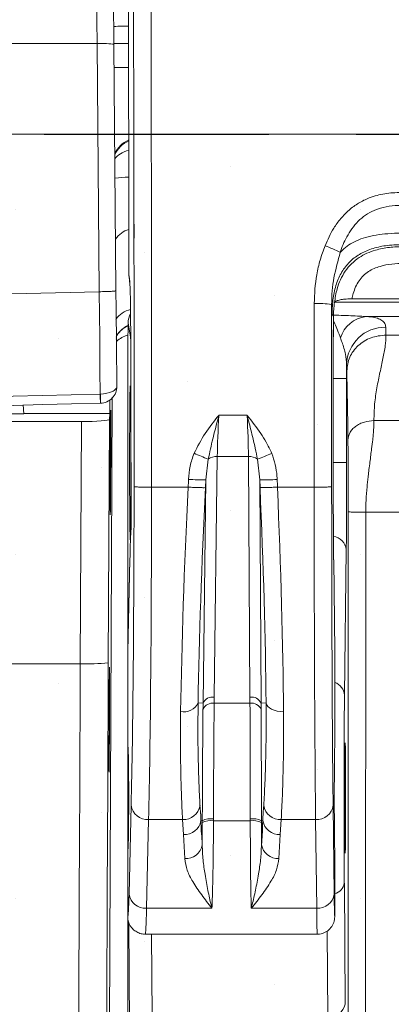
# Model space of a CAD drawing. Units: millimetres. Extents: x 198 to 1409, y 0 to 840.
# Drawn here: x 466 to 477, y 727 to 757 of the extents above; entities that cross this region are included whole.
import ezdxf

# ---------------------------------------------------------------- set-up
doc = ezdxf.new("R2010")
doc.units = ezdxf.units.MM
doc.header["$LTSCALE"] = 3
doc.linetypes.add('gen3a', pattern=[3.125, 2.25, -0.875])
doc.layers.add('AM_8', color=1, linetype='Continuous', lineweight=25)

msp = doc.modelspace()

# ---------------------------------------------------------------- hatches: boundary and pattern name
at = {"layer": 'AM_8'}
h = msp.add_hatch(dxfattribs=at)
h.set_pattern_fill('DOTS', color=9, scale=2.31, angle=45, style=0)
h.set_pattern_definition([(45, (60.9064, 595.833), (-1.296524, 3.889573), [0, -3.667125])])
h.paths.add_polyline_path([(515.853, 753.677), (269.423, 753.677), (269.423, 717.377), (515.853, 717.377)])

# ---------------------------------------------------------------- linework, layer by layer
at = {"color": 9, "linetype": 'Continuous', "lineweight": 15}
for p, q in [((468.827, 764.529), (468.836, 750.484)), ((467.882, 756.408), (467.853, 759.771)), ((468.357, 759.745), (468.387, 756.38)), ((467.882, 756.408), (439.972, 756.408)), ((467.882, 756.408), (467.882, 756.408)), ((467.948, 748.939), (467.882, 756.408)), ((468.387, 756.408), (468.832, 756.408)), ((468.387, 756.38), (468.451, 748.971)), ((468.833, 755.685), (468.393, 755.687)), ((468.993, 750.971), (468.992, 750.967)), ((468.999, 750.971), (468.993, 750.112)), ((468.993, 750.112), (468.993, 750.971)), ((468.993, 750.971), (468.999, 750.971)), ((468.836, 750.484), (468.836, 749.764)), ((468.846, 749.389), (468.841, 749.462)), ((475.546, 748.724), (494.687, 748.724)), ((475.019, 748.61), (475.014, 748.577)), ((478.391, 748.623), (475.026, 748.623)), ((474.986, 748.206), (474.946, 748.254)), ((475.968, 748.195), (478.538, 748.195)), ((468.816, 748.004), (468.807, 747.385)), ((468.891, 747.568), (468.816, 748.004)), ((468.479, 747.627), (468.463, 747.598)), ((468.891, 747.568), (468.895, 747.646)), ((478.579, 747.636), (476.566, 747.636)), ((468.479, 747.455), (468.465, 747.439)), ((468.807, 747.385), (468.807, 738.11)), ((468.9, 746.326), (468.9, 743.804)), ((474.982, 743.804), (474.982, 746.326)), ((475.385, 746.325), (475.385, 743.803)), ((468.135, 699.624), (468.337, 745.74)), ((465.685, 745.269), (465.662, 745.531)), ((464.159, 745.269), (465.685, 745.269)), ((468.264, 745.278), (465.685, 745.278)), ((468.264, 745.278), (468.253, 745.093)), ((471.545, 745.22), (472.393, 745.22)), ((467.412, 745.035), (465.002, 745.035)), ((467.379, 737.746), (467.412, 745.035)), ((468.253, 745.093), (468.22, 737.771)), ((476.205, 745.06), (494.029, 745.06)), ((471.497, 743.981), (471.405, 736.737)), ((472.433, 743.981), (471.497, 743.981)), ((472.479, 736.739), (472.433, 743.981)), ((471.224, 743.902), (471.155, 743.282)), ((472.772, 743.28), (472.706, 743.9)), ((469.521, 743.059), (470.619, 743.059)), ((470.619, 743.059), (470.619, 743.059)), ((470.619, 743.059), (470.619, 743.059)), ((471.069, 736.556), (471.155, 743.282)), ((471.155, 743.282), (471.143, 743.045)), ((472.782, 743.048), (472.772, 743.28)), ((472.772, 743.28), (472.814, 736.556)), ((473.306, 743.059), (474.409, 743.059)), ((473.306, 743.059), (473.306, 743.059)), ((473.306, 743.059), (473.306, 743.059)), ((475.429, 723.479), (475.434, 742.319)), ((475.96, 742.302), (475.954, 723.462)), ((494.274, 742.302), (475.96, 742.302)), ((475.373, 741.173), (475.321, 736.802)), ((468.873, 740.885), (468.807, 738.124)), ((468.873, 740.872), (468.807, 738.11)), ((468.873, 740.885), (468.873, 740.872)), ((475.028, 738.113), (474.995, 740.872)), ((468.807, 738.11), (468.807, 735.282)), ((475.028, 738.113), (475.028, 735.282)), ((465.066, 737.746), (467.379, 737.746)), ((470.919, 736.568), (471.069, 736.556)), ((471.405, 736.737), (471.403, 736.554)), ((471.403, 736.554), (472.48, 736.554)), ((472.48, 736.554), (472.479, 736.739)), ((472.964, 736.567), (472.814, 736.556)), ((468.807, 735.282), (468.807, 732.13)), ((468.844, 730.815), (468.908, 733.484)), ((474.978, 733.484), (475.01, 730.815)), ((469.433, 733.059), (469.369, 730.39)), ((469.433, 733.059), (470.453, 733.059)), ((470.479, 732.605), (470.453, 733.059)), ((471.004, 733.024), (471.047, 733.022)), ((471.043, 732.295), (471.046, 732.969)), ((471.382, 733.076), (471.382, 733.021)), ((471.382, 733.021), (472.488, 733.021)), ((472.488, 733.021), (472.488, 733.077)), ((472.867, 733.024), (472.824, 733.022)), ((473.419, 733.059), (473.391, 732.604)), ((473.419, 733.059), (474.452, 733.059)), ((474.484, 730.39), (474.452, 733.059)), ((470.518, 731.883), (470.479, 732.605)), ((473.391, 732.604), (473.351, 731.884)), ((468.807, 732.13), (468.807, 730.133)), ((475.028, 732.13), (475.028, 730.133)), ((475.316, 731.142), (475.344, 727.497)), ((469.369, 730.39), (471.337, 730.39)), ((472.517, 730.39), (474.484, 730.39)), ((468.807, 730.133), (468.807, 727.784)), ((468.863, 726.694), (468.837, 729.953)), ((469.332, 729.608), (474.503, 729.608)), ((469.516, 729.608), (469.536, 727.145)), ((474.819, 727.145), (474.799, 729.703))]:
    msp.add_line(p, q, dxfattribs=at)
at = {"color": 7, "linetype": 'Continuous', "lineweight": 0}
msp.add_line((258.526, 753.677), (526.75, 753.677), dxfattribs=at)
at = {"linetype": 'gen3a'}
msp.add_lwpolyline([(269.423, 753.677), (515.853, 753.677), (515.853, 717.377), (269.423, 717.377)], close=True, dxfattribs=at)
at = {"color": 9, "linetype": 'Continuous', "lineweight": 15, "flags": 128}
for points in [[(468.451, 748.971), (468.456, 748.411), (468.465, 747.363), (468.477, 746.093)], [(467.976, 745.86), (467.97, 746.577), (467.962, 747.569), (467.95, 748.939)], [(472.964, 736.567), (472.98, 736.514), (473.014, 736.463), (473.064, 736.417), (473.13, 736.376), (473.208, 736.344), (473.296, 736.319), (473.39, 736.305), (473.489, 736.301)]]:
    msp.add_lwpolyline(points, dxfattribs=at)
at = {"color": 9, "linetype": 'Continuous', "lineweight": 15}
for centre, radius, start, end in [((469.181, 752.741), 0.841, 114.3471, 155.535), ((468.892, 748.306), 4.081, 90.7998, 96.6117), ((469.082, 750.065), 0.79, 108.1192, 144.5251), ((473.276, 746.358), 4.223, 62.9639, 69.7732), ((469.099, 747.62), 0.815, 104.9404, 143.2849), ((474.537, 745.684), 2.902, 82.1372, 92.536), ((476.088, 747.27), 0.933, 97.4345, 162.5294), ((469.185, 747.17), 0.841, 116.0836, 147.0161), ((476.537, 746.716), 1.153, 88.7905, 178.3583), ((468.601, 747.552), 0.143, 148.4444, 173.8359), ((468.712, 747.559), 0.255, 189.2077, 204.1013), ((475.043, 813.612), 67.288, 269.94821, 270.29151), ((430.987, 744.871), 37.003, 1.1035, 1.5316), ((463.29, 745.681), 4.696, 358.813, 2.1866), ((478.816, 762.861), 20.423, 246.8844, 248.1772), ((471.477, 743.542), 0.439, 87.4282, 125.1179), ((472.451, 743.542), 0.44, 54.5411, 92.3349), ((465.294, 762.762), 20.266, 291.4539, 292.7568), ((475.043, 811.065), 67.262, 269.94814, 270.29157), ((471.004, 748.384), 5.104, 265.8096, 271.6968), ((472.956, 748.362), 5.085, 267.9219, 273.8314), ((474.912, 741.124), 0.464, 5.9994, 80.4933), ((467.615, 743.846), 6.105, 267.7867, 275.6866), ((474.888, 736.771), 0.433, 3.9804, 71.1792), ((470.484, 736.782), 0.485, 259.4825, 333.8715), ((471.351, 736.25), 0.309, 80.2936, 156.5216), ((471.352, 736.432), 0.309, 80.1912, 156.3813), ((472.53, 736.434), 0.309, 23.3047, 99.5743), ((472.531, 736.249), 0.31, 23.1808, 99.4844), ((469.393, 733.547), 0.489, 187.3349, 274.694), ((470.484, 733.558), 0.5, 266.3949, 350.5442), ((473.387, 733.558), 0.5, 189.3549, 273.5684), ((474.495, 733.544), 0.486, 264.9616, 353.0023), ((470.51, 733.104), 0.5, 266.4675, 350.7479), ((471.304, 732.415), 0.611, 82.6488, 114.9236), ((471.305, 732.49), 0.592, 82.5026, 115.9099), ((472.564, 732.49), 0.592, 64.0002, 97.4137), ((472.565, 732.415), 0.611, 64.9889, 97.2601), ((473.361, 733.103), 0.5, 189.175, 273.506), ((470.551, 732.381), 0.499, 266.2164, 350.0395), ((473.318, 732.382), 0.499, 189.7935, 273.7237), ((474.941, 731.197), 0.378, 283.283, 351.605), ((469.329, 730.877), 0.489, 187.3347, 274.6938), ((474.527, 730.874), 0.486, 264.9623, 353.0014), ((474.888, 727.61), 0.47, 261.499, 346.1754)]:
    msp.add_arc(centre, radius, start, end, dxfattribs=at)
for centre, major_axis, ratio, start_param, end_param in [((469.223, 756.913), (-0.841, 0.004), 0.020935, 5.195941, 6.283478), ((467.882, 756.375), (-0.504, -0.004), 0.065401, 3.141593, 4.71178), ((469.185, 752.723), (-0.835, -0.095), 0.989995, 5.031001, 5.755867), ((469.185, 752.723), (-0.841, 0.001), 0.618216, 5.142985, 5.864932), ((468.842, 749.775), (0, -0.315), 0.017455, 4.748961, 6.161128), ((468.807, 733.706), (0, -15.874), 0.017455, 2.903201, 3.019535), ((468.867, 747.804), (0, -1.366), 0.017455, 2.200257, 2.903201), ((468.832, 746.319), (0, -3.888), 0.017455, 1.722927, 2.200257), ((469.489, 748.003), (-0.671, -0.054), 0.92099, 5.734657, 6.19556), ((475.016, 746.319), (0, -3.888), 0.008727, 4.205661, 4.467673), ((469.183, 747.174), (-0.835, -0.095), 0.989821, 5.054569, 5.593525), ((476.546, 741.31), (0, -6.894), 0.007237, 2.732751, 2.828576), ((469.183, 747.174), (-0.841, 0.001), 0.611078, 5.172368, 5.705822), ((468.89, 746.321), (0, -1.249), 0.008727, 2.423736, 3.090898), ((475.016, 746.319), (0, -3.888), 0.008727, 4.467673, 4.710724), ((468.832, 746.319), (0, -3.888), 0.017455, 1.572462, 1.722927), ((475.364, 746.321), (0, -2.447), 0.008727, 1.572461, 1.746563), ((475.369, 741.31), (0, -5.717), 0.008727, 2.732751, 2.828576), ((468.273, 747.375), (-0.01, -2.102), 0.004129, 0.069832, 0.625336), ((471.673, 745.216), (-0.124, -2.102), 0.060758, 4.713951, 5.343848), ((472.265, 745.216), (0.109, -2.102), 0.060777, 0.939787, 1.569684), ((467.412, 745.093), (-0.841, 0), 0.069798, 1.570641, 3.13715), ((468.836, 743.797), (0, -3.615), 0.017455, 0.627979, 1.572462), ((475.013, 743.797), (0, -3.615), 0.008727, 4.710724, 5.655206), ((475.357, 743.798), (0, -3.244), 0.008727, 0.627979, 1.572461), ((468.784, 743.264), (0, -12.085), 0.017455, 0.627979, 1.554862), ((469.31, 743.264), (0, -12.611), 0.016728, 0.627979, 1.554498), ((471.264, 743.264), (-0.616, -12.611), 0.050251, 4.731143, 5.299392), ((471.788, 743.237), (-0.616, -12.085), 0.052425, 4.730997, 5.299611), ((472.138, 743.241), (0.539, -12.085), 0.05243, 0.98347, 1.552523), ((472.662, 743.264), (0.539, -12.611), 0.050253, 0.983661, 1.55235), ((474.514, 743.264), (0, -12.611), 0.008363, 4.728688, 5.655206), ((475.04, 743.264), (0, -12.085), 0.008727, 4.728324, 5.655206), ((474.678, 723.563), (-0.35, -14.565), 0.00107, 3.097076, 3.112421), ((468.817, 749.482), (-1.536, -336.287), 0.004119, 4.747314, 4.825388), ((469.658, 749.478), (-1.536, -335.446), 0.004129, 4.747314, 4.825388), ((475.34, 733.706), (0, -3.825), 0.008727, 3.769571, 5.447092), ((468.807, 733.706), (0, -1.576), 0.017455, 0.001665, 3.143258), ((475.028, 733.706), (0, -1.576), 0.008727, 3.139928, 6.28152), ((468.867, 733.706), (0, -5.023), 0.008727, 4.468241, 4.957472), ((468.807, 733.706), (0, -3.573), 0.017455, 6.282284, 6.911165), ((475.028, 733.706), (0, -3.573), 0.008727, 5.655206, 6.282804), ((469.332, 733.706), (0, -4.098), 0.015217, 0, 0.627979), ((474.503, 733.706), (0, -4.098), 0.007608, 5.655207, 6.280879), ((468.844, 727.791), (0, -4.204), 0.008727, 4.714054, 5.499452)]:
    msp.add_ellipse(centre, major_axis=major_axis, ratio=ratio, start_param=start_param, end_param=end_param, dxfattribs=at)
for centre, major_axis, ratio in [((468.287, 743.797), (-0.007, -1.576), 0.004129), ((468.25, 736.063), (-0.007, -1.576), 0.004129), ((475.34, 733.706), (0, -1.66), 0.008727)]:
    msp.add_ellipse(centre, major_axis=major_axis, ratio=ratio, dxfattribs=at)
for points, knots in [([(469.372, 772.745), (469.377, 772.597), (469.387, 772.3), (469.401, 771.725), (469.414, 771.083), (469.427, 770.305), (469.441, 769.381), (469.454, 768.283), (469.465, 766.938), (469.475, 765.367), (469.484, 763.601), (469.492, 761.8), (469.498, 759.98), (469.503, 758.148), (469.509, 755.729), (469.515, 752.716), (469.52, 749.102), (469.522, 745.879), (469.521, 743.865), (469.521, 743.059), (469.521, 743.059)], [0, 0, 0, 0, 0.031067, 0.062298, 0.093616, 0.124802, 0.165928, 0.207167, 0.248211, 0.305049, 0.361965, 0.419048, 0.476266, 0.533493, 0.590539, 0.702162, 0.813831, 0.925441, 0.999999, 1, 1, 1, 1]), ([(468.992, 750.967), (468.991, 751.848), (468.988, 753.61), (468.983, 755.97), (468.978, 758.053), (468.973, 759.861), (468.967, 761.659), (468.959, 763.436), (468.95, 765.18), (468.94, 766.717), (468.928, 768.017), (468.916, 769.062), (468.902, 769.942), (468.889, 770.682), (468.876, 771.294), (468.862, 771.841), (468.852, 772.124), (468.847, 772.265)], [0, 0, 0, 0, 0.110795, 0.221588, 0.297944, 0.374545, 0.451131, 0.527535, 0.603714, 0.679788, 0.732788, 0.786043, 0.839154, 0.87935, 0.919717, 0.959965, 1, 1, 1, 1]), ([(474.736, 750.321), (474.815, 750.502), (474.943, 750.792), (475.201, 751.145), (475.45, 751.402), (475.741, 751.612), (476.101, 751.789), (476.534, 751.907), (476.858, 751.921), (477.021, 751.928)], [0, 0, 0, 0, 0.197928, 0.317203, 0.436368, 0.555717, 0.675073, 0.83733, 1, 1, 1, 1]), ([(477.021, 751.537), (477.021, 751.537), (476.901, 751.537), (476.662, 751.522), (476.39, 751.458), (476.153, 751.366), (475.949, 751.252), (475.725, 751.065), (475.537, 750.839), (475.352, 750.527), (475.237, 750.283), (475.195, 750.12), (475.195, 750.12)], [0, 0, 0, 0, 0.000016, 0.143343, 0.286308, 0.332347, 0.448084, 0.563841, 0.680827, 0.797998, 0.999984, 1, 1, 1, 1]), ([(477.027, 750.701), (476.894, 750.698), (476.639, 750.693), (476.278, 750.649), (475.958, 750.579), (475.679, 750.479), (475.443, 750.351), (475.289, 750.226), (475.217, 750.144), (475.195, 750.12)], [0, 0, 0, 0, 0.187503, 0.357651, 0.513556, 0.659263, 0.799693, 0.940327, 1, 1, 1, 1]), ([(474.409, 748.583), (474.422, 748.874), (474.442, 749.317), (474.582, 749.895), (474.684, 750.179), (474.736, 750.321)], [0, 0, 0, 0, 0.490689, 0.745271, 1, 1, 1, 1]), ([(477.048, 750.356), (476.883, 750.35), (476.572, 750.34), (476.137, 750.242), (475.766, 750.078), (475.46, 749.842), (475.224, 749.536), (475.06, 749.165), (474.962, 748.73), (474.951, 748.419), (474.946, 748.254)], [0, 0, 0, 0, 0.14494, 0.273572, 0.390069, 0.5, 0.60993, 0.726429, 0.85506, 1, 1, 1, 1]), ([(475.019, 748.61), (475.041, 748.75), (475.077, 748.987), (475.194, 749.304), (475.336, 749.562), (475.526, 749.788), (475.819, 750.025), (476.21, 750.194), (476.668, 750.282), (476.954, 750.296), (477.098, 750.296), (477.098, 750.296)], [0, 0, 0, 0, 0.141907, 0.239779, 0.337505, 0.43586, 0.534224, 0.712961, 0.856312, 0.999987, 1, 1, 1, 1]), ([(468.995, 743.072), (468.995, 743.873), (468.996, 745.447), (468.995, 747.795), (468.994, 749.34), (468.993, 750.112)], [0, 0, 0, 0, 0.341274, 0.670488, 1, 1, 1, 1]), ([(475.195, 750.12), (475.195, 750.12), (475.131, 749.875), (474.972, 749.359), (474.934, 748.827), (474.934, 748.559), (474.934, 748.559)], [0, 0, 0, 0, 0.000025, 0.493465, 0.999975, 1, 1, 1, 1]), ([(468.836, 749.763), (468.836, 749.742), (468.836, 749.68), (468.837, 749.582), (468.839, 749.501), (468.84, 749.456), (468.842, 749.425), (468.845, 749.399), (468.846, 749.388)], [0, 0, 0, 0, 0.131419, 0.38646, 0.646708, 0.81444, 0.92241, 1, 1, 1, 1]), ([(477.098, 749.791), (476.978, 749.788), (476.74, 749.782), (476.379, 749.712), (476.024, 749.564), (475.731, 749.277), (475.6, 748.97), (475.558, 748.779), (475.546, 748.724)], [0, 0, 0, 0, 0.171814, 0.343168, 0.52918, 0.717002, 0.919669, 1, 1, 1, 1]), ([(468.846, 749.388), (468.848, 749.374), (468.853, 749.336), (468.863, 749.242), (468.87, 749.143), (468.874, 749.094)], [0, 0, 0, 0, 0.243277, 0.622405, 1, 1, 1, 1]), ([(467.95, 748.939), (468.016, 748.94), (468.082, 748.941), (468.203, 748.945), (468.259, 748.947), (468.351, 748.953), (468.389, 748.957), (468.438, 748.964), (468.451, 748.967), (468.451, 748.971)], [0, 0, 0, 0, 0.25, 0.25, 0.5, 0.5, 0.75, 0.75, 1, 1, 1, 1]), ([(475.546, 748.724), (475.488, 748.723), (475.37, 748.721), (475.213, 748.702), (475.093, 748.673), (475.031, 748.64), (475.022, 748.618), (475.019, 748.61)], [0, 0, 0, 0, 0.216651, 0.433153, 0.652961, 0.87488, 1, 1, 1, 1]), ([(474.409, 743.059), (474.409, 743.059), (474.409, 743.409), (474.408, 744.504), (474.408, 746.347), (474.409, 747.837), (474.409, 748.583)], [0, 0, 0, 0, 0.000007, 0.190191, 0.594895, 1, 1, 1, 1]), ([(474.946, 748.254), (474.944, 748.263), (474.942, 748.282), (474.938, 748.394), (474.935, 748.508), (474.934, 748.558)], [0, 0, 0, 0, 0.358839, 0.720204, 1, 1, 1, 1]), ([(474.934, 748.558), (474.934, 747.645), (474.934, 745.816), (474.934, 743.987), (474.934, 743.072)], [0, 0, 0, 0, 0.499633, 1, 1, 1, 1]), ([(474.983, 747.261), (474.983, 747.263), (474.984, 747.382), (474.985, 747.615), (474.987, 747.927), (474.988, 748.194), (474.996, 748.436), (475.008, 748.527), (475.014, 748.577)], [0, 0, 0, 0, 0.002892, 0.210693, 0.41827, 0.599645, 0.780568, 1, 1, 1, 1]), ([(474.991, 748.235), (475.043, 748.233), (475.197, 748.228), (475.542, 748.216), (475.798, 748.203), (475.968, 748.195)], [0, 0, 0, 0, 0.149669, 0.437475, 1, 1, 1, 1]), ([(475.968, 748.195), (476.021, 748.19), (476.151, 748.179), (476.317, 748.143), (476.454, 748.08), (476.543, 747.992), (476.555, 747.91), (476.562, 747.869)], [0, 0, 0, 0, 0.144315, 0.352662, 0.565372, 0.780359, 1, 1, 1, 1]), ([(475.199, 747.55), (475.17, 747.628), (475.112, 747.785), (475.042, 747.964), (475.003, 748.034), (474.988, 748.06)], [0, 0, 0, 0, 0.38449, 0.768418, 1, 1, 1, 1]), ([(475.385, 746.749), (475.376, 746.853), (475.356, 747.083), (475.27, 747.349), (475.215, 747.505), (475.199, 747.55)], [0, 0, 0, 0, 0.366514, 0.813838, 1, 1, 1, 1]), ([(475.389, 746.556), (475.407, 746.697), (475.444, 746.979), (475.716, 747.336), (476.105, 747.586), (476.412, 747.619), (476.566, 747.636)], [0, 0, 0, 0, 0.250002, 0.499999, 0.750001, 1, 1, 1, 1]), ([(476.566, 747.636), (476.562, 747.53), (476.554, 747.312), (476.48, 746.934), (476.386, 746.515), (476.292, 746.057), (476.218, 745.575), (476.209, 745.228), (476.205, 745.06)], [0, 0, 0, 0, 0.159969, 0.329742, 0.500015, 0.670295, 0.840057, 1, 1, 1, 1]), ([(475.424, 744.476), (475.422, 744.634), (475.419, 744.95), (475.413, 745.342), (475.407, 745.677), (475.401, 745.98), (475.395, 746.261), (475.391, 746.46), (475.389, 746.556)], [0, 0, 0, 0, 0.164687, 0.331144, 0.504219, 0.657727, 0.836031, 1, 1, 1, 1]), ([(467.982, 745.861), (468.117, 745.863), (468.246, 745.89), (468.383, 745.955), (468.417, 745.98), (468.465, 746.035), (468.477, 746.064), (468.477, 746.093)], [0, 0, 0, 0, 0.5, 0.5, 0.75, 0.75, 1, 1, 1, 1]), ([(467.985, 745.584), (468.119, 745.588), (468.248, 745.646), (468.384, 745.79), (468.419, 745.845), (468.466, 745.965), (468.477, 746.028), (468.477, 746.093)], [0, 0, 0, 0, 0.5, 0.5, 0.75, 0.75, 1, 1, 1, 1]), ([(468.882, 741.486), (468.881, 741.481), (468.879, 741.448), (468.875, 741.581), (468.869, 741.887), (468.865, 742.375), (468.862, 742.98), (468.861, 743.656), (468.862, 744.345), (468.864, 744.986), (468.868, 745.527), (468.873, 745.911), (468.878, 746.114), (468.881, 746.103), (468.882, 746.099)], [0, 0, 0, 0, 0.01525, 0.108408, 0.201564, 0.29472, 0.387875, 0.481029, 0.574183, 0.667337, 0.760492, 0.853649, 0.946806, 1, 1, 1, 1]), ([(470.798, 744.078), (470.903, 744.282), (471.111, 744.686), (471.401, 745.041), (471.544, 745.219), (471.545, 745.22)], [0, 0, 0, 0, 0.500698, 0.995175, 1, 1, 1, 1]), ([(471.545, 745.22), (471.545, 745.218), (471.53, 745.163), (471.468, 744.928), (471.351, 744.481), (471.269, 744.105), (471.224, 743.902)], [0, 0, 0, 0, 0.00548, 0.120995, 0.524784, 1, 1, 1, 1]), ([(472.393, 745.22), (472.395, 745.219), (472.536, 745.04), (472.738, 744.78), (472.983, 744.396), (473.08, 744.189), (473.133, 744.073)], [0, 0, 0, 0, 0.004821, 0.499046, 0.721598, 1, 1, 1, 1]), ([(472.706, 743.9), (472.684, 744.009), (472.643, 744.211), (472.552, 744.596), (472.469, 744.927), (472.408, 745.163), (472.394, 745.218), (472.393, 745.22)], [0, 0, 0, 0, 0.255795, 0.475373, 0.879138, 0.994522, 1, 1, 1, 1]), ([(475.424, 744.476), (475.435, 744.55), (475.452, 744.662), (475.549, 744.798), (475.65, 744.891), (475.775, 744.966), (475.956, 745.04), (476.107, 745.052), (476.205, 745.06)], [0, 0, 0, 0, 0.239541, 0.368413, 0.499999, 0.631589, 0.760467, 1, 1, 1, 1]), ([(476.205, 745.06), (476.205, 745.02), (476.204, 744.938), (476.197, 744.802), (476.186, 744.651), (476.166, 744.457), (476.132, 744.182), (476.092, 743.878), (476.057, 743.599), (476.033, 743.402), (476.014, 743.228), (475.99, 742.99), (475.966, 742.682), (475.962, 742.425), (475.96, 742.302)], [0, 0, 0, 0, 0.057154, 0.117767, 0.181876, 0.249513, 0.354618, 0.500101, 0.578791, 0.645533, 0.700325, 0.752778, 0.881548, 1, 1, 1, 1]), ([(475.434, 742.319), (475.434, 742.427), (475.434, 742.647), (475.434, 742.965), (475.433, 743.271), (475.431, 743.582), (475.429, 743.891), (475.427, 744.196), (475.425, 744.381), (475.424, 744.476)], [0, 0, 0, 0, 0.127161, 0.258747, 0.383474, 0.513534, 0.674363, 0.833251, 1, 1, 1, 1]), ([(470.631, 743.294), (470.642, 743.426), (470.664, 743.695), (470.753, 743.949), (470.798, 744.078)], [0, 0, 0, 0, 0.493035, 1, 1, 1, 1]), ([(473.133, 744.073), (473.171, 743.963), (473.249, 743.74), (473.286, 743.472), (473.294, 743.32), (473.296, 743.288)], [0, 0, 0, 0, 0.434012, 0.879482, 1, 1, 1, 1]), ([(468.906, 743.801), (468.906, 743.632), (468.906, 743.295), (468.906, 742.814), (468.907, 742.374), (468.909, 742.142), (468.91, 742.026)], [0, 0, 0, 0, 0.249832, 0.499888, 0.749491, 1, 1, 1, 1]), ([(468.995, 743.072), (468.995, 743.071), (468.997, 743.07), (469.011, 743.068), (469.066, 743.065), (469.186, 743.061), (469.343, 743.059), (469.461, 743.059), (469.521, 743.059)], [0, 0, 0, 0, 0.034889, 0.131735, 0.3488, 0.56587, 0.782934, 1, 1, 1, 1]), ([(470.619, 743.059), (470.619, 743.059), (470.629, 743.136), (470.63, 743.215), (470.631, 743.294)], [0, 0, 0, 0, 0.000174, 1, 1, 1, 1]), ([(470.619, 743.059), (470.678, 743.056), (470.796, 743.05), (470.953, 743.045), (471.073, 743.042), (471.126, 743.043), (471.14, 743.044), (471.142, 743.045), (471.143, 743.045)], [0, 0, 0, 0, 0.222327, 0.444646, 0.666968, 0.88931, 0.964264, 1, 1, 1, 1]), ([(472.782, 743.048), (472.782, 743.048), (472.784, 743.047), (472.799, 743.046), (472.852, 743.045), (472.971, 743.047), (473.128, 743.051), (473.247, 743.056), (473.306, 743.059)], [0, 0, 0, 0, 0.035731, 0.110826, 0.333132, 0.555425, 0.777708, 1, 1, 1, 1]), ([(473.296, 743.288), (473.301, 743.211), (473.306, 743.135), (473.306, 743.059), (473.306, 743.059)], [0, 0, 0, 0, 0.999823, 1, 1, 1, 1]), ([(474.934, 743.072), (474.934, 743.071), (474.933, 743.07), (474.919, 743.068), (474.863, 743.065), (474.743, 743.061), (474.586, 743.059), (474.468, 743.059), (474.409, 743.059)], [0, 0, 0, 0, 0.034705, 0.136583, 0.352445, 0.568299, 0.784149, 1, 1, 1, 1]), ([(475.434, 742.319), (475.442, 742.317), (475.453, 742.314), (475.519, 742.31), (475.587, 742.307), (475.671, 742.305), (475.793, 742.303), (475.894, 742.302), (475.96, 742.302)], [0, 0, 0, 0, 0.239578, 0.368447, 0.500007, 0.631567, 0.76042, 1, 1, 1, 1]), ([(468.91, 742.026), (468.908, 741.922), (468.905, 741.714), (468.893, 741.602), (468.887, 741.546)], [0, 0, 0, 0, 0.498906, 1, 1, 1, 1]), ([(470.919, 736.568), (470.919, 736.568), (470.919, 736.266), (470.909, 735.709), (470.922, 734.898), (470.943, 734.144), (470.966, 733.699), (470.977, 733.476)], [0, 0, 0, 0, 0.000009, 0.244686, 0.491301, 0.744591, 1, 1, 1, 1]), ([(471.067, 736.373), (471.068, 736.436), (471.069, 736.5), (471.069, 736.556), (471.069, 736.556)], [0, 0, 0, 0, 0.999803, 1, 1, 1, 1]), ([(471.403, 736.554), (471.401, 736.359), (471.396, 735.827), (471.39, 734.941), (471.385, 733.966), (471.383, 733.354), (471.382, 733.076)], [0, 0, 0, 0, 0.186815, 0.50789, 0.777097, 1, 1, 1, 1]), ([(472.488, 733.077), (472.488, 733.355), (472.487, 733.967), (472.485, 734.942), (472.482, 735.828), (472.48, 736.359), (472.48, 736.554)], [0, 0, 0, 0, 0.22354, 0.492337, 0.813185, 1, 1, 1, 1]), ([(472.814, 736.556), (472.814, 736.556), (472.814, 736.5), (472.815, 736.435), (472.815, 736.371)], [0, 0, 0, 0, 0.000191, 1, 1, 1, 1]), ([(472.894, 733.477), (472.906, 733.698), (472.93, 734.142), (472.953, 734.893), (472.968, 735.706), (472.964, 736.262), (472.964, 736.567), (472.964, 736.567)], [0, 0, 0, 0, 0.253245, 0.508596, 0.753332, 0.999991, 1, 1, 1, 1]), ([(470.453, 733.059), (470.441, 733.291), (470.419, 733.757), (470.397, 734.548), (470.386, 735.393), (470.392, 736), (470.395, 736.305)], [0, 0, 0, 0, 0.25305, 0.508224, 0.753137, 1, 1, 1, 1]), ([(471.047, 733.022), (471.047, 733.022), (471.047, 733.286), (471.05, 733.88), (471.054, 734.817), (471.061, 735.672), (471.065, 736.184), (471.067, 736.373)], [0, 0, 0, 0, 0.000011, 0.222869, 0.492054, 0.813148, 1, 1, 1, 1]), ([(472.815, 736.371), (472.816, 736.183), (472.818, 735.671), (472.821, 734.817), (472.823, 733.881), (472.824, 733.287), (472.824, 733.022), (472.824, 733.022)], [0, 0, 0, 0, 0.186849, 0.507712, 0.776489, 0.999989, 1, 1, 1, 1]), ([(473.489, 736.301), (473.49, 735.998), (473.492, 735.392), (473.478, 734.55), (473.454, 733.758), (473.43, 733.293), (473.419, 733.059)], [0, 0, 0, 0, 0.244938, 0.491823, 0.744853, 1, 1, 1, 1]), ([(470.977, 733.476), (470.991, 733.327), (471.004, 733.178), (471.004, 733.024), (471.004, 733.024)], [0, 0, 0, 0, 0.999952, 1, 1, 1, 1]), ([(472.867, 733.024), (472.867, 733.024), (472.867, 733.189), (472.88, 733.333), (472.894, 733.477)], [0, 0, 0, 0, 0.00005, 1, 1, 1, 1]), ([(471.004, 733.024), (471.004, 733.024), (471.004, 732.799), (471.03, 732.575), (471.041, 732.331), (471.043, 732.295)], [0, 0, 0, 0, 0.000031, 0.852035, 1, 1, 1, 1]), ([(471.046, 732.969), (471.047, 732.987), (471.047, 733.005), (471.047, 733.022), (471.047, 733.022)], [0, 0, 0, 0, 0.999239, 1, 1, 1, 1]), ([(471.382, 733.021), (471.382, 733.009), (471.381, 732.757), (471.378, 732.264), (471.369, 731.582), (471.356, 730.926), (471.343, 730.575), (471.337, 730.39)], [0, 0, 0, 0, 0.011138, 0.241966, 0.480605, 0.72494, 1, 1, 1, 1]), ([(472.517, 730.39), (472.513, 730.577), (472.504, 730.928), (472.496, 731.586), (472.491, 732.275), (472.489, 732.772), (472.488, 733.021)], [0, 0, 0, 0, 0.278183, 0.519812, 0.759089, 1, 1, 1, 1]), ([(472.824, 733.022), (472.824, 733.022), (472.824, 733.004), (472.824, 732.986), (472.824, 732.969)], [0, 0, 0, 0, 0.000731, 1, 1, 1, 1]), ([(472.824, 732.969), (472.824, 732.958), (472.825, 732.73), (472.825, 732.509), (472.826, 732.297)], [0, 0, 0, 0, 0.04703, 1, 1, 1, 1]), ([(472.826, 732.297), (472.843, 732.496), (472.862, 732.729), (472.86, 732.995), (472.867, 733.024), (472.867, 733.024)], [0, 0, 0, 0, 0.854457, 0.999963, 1, 1, 1, 1]), ([(471.043, 732.295), (471.049, 732.142), (471.063, 731.837), (471.132, 731.374), (471.214, 730.916), (471.285, 730.593), (471.327, 730.428), (471.335, 730.396), (471.336, 730.392), (471.337, 730.39)], [0, 0, 0, 0, 0.211357, 0.422808, 0.679735, 0.936602, 0.991596, 0.996021, 1, 1, 1, 1]), ([(472.517, 730.39), (472.517, 730.392), (472.519, 730.396), (472.528, 730.432), (472.572, 730.6), (472.648, 730.926), (472.733, 731.384), (472.805, 731.844), (472.819, 732.146), (472.826, 732.297)], [0, 0, 0, 0, 0.003972, 0.009204, 0.069057, 0.32559, 0.582183, 0.791138, 1, 1, 1, 1]), ([(471.337, 730.39), (471.335, 730.391), (471.229, 730.523), (471.022, 730.788), (470.764, 731.164), (470.574, 731.529), (470.537, 731.764), (470.518, 731.883)], [0, 0, 0, 0, 0.003619, 0.2778, 0.552569, 0.774134, 1, 1, 1, 1]), ([(473.351, 731.884), (473.333, 731.769), (473.295, 731.536), (473.105, 731.171), (472.841, 730.791), (472.628, 730.525), (472.518, 730.391), (472.517, 730.39)], [0, 0, 0, 0, 0.218435, 0.442668, 0.71897, 0.996389, 1, 1, 1, 1]), ([(468.813, 730.049), (468.812, 730.051), (468.81, 730.053), (468.808, 730.083), (468.807, 730.103), (468.807, 730.115), (468.807, 730.123), (468.807, 730.13), (468.807, 730.133), (468.807, 730.133)], [0, 0, 0, 0, 0.556598, 0.826423, 0.907945, 0.94291, 0.978228, 0.996487, 1, 1, 1, 1]), ([(468.811, 730.048), (468.813, 730.037), (468.817, 730.014), (468.834, 729.956), (468.869, 729.878), (468.927, 729.791), (469.017, 729.706), (469.136, 729.64), (469.247, 729.607), (469.314, 729.611), (469.333, 729.613)], [0, 0, 0, 0, 0.112139, 0.221388, 0.331428, 0.459632, 0.605014, 0.765481, 0.935319, 1, 1, 1, 1]), ([(474.503, 729.608), (474.511, 729.608), (474.55, 729.608), (474.647, 729.622), (474.787, 729.679), (474.92, 729.799), (475.011, 729.956), (475.022, 730.074), (475.028, 730.133)], [0, 0, 0, 0, 0.03006, 0.141396, 0.35606, 0.570712, 0.785357, 1, 1, 1, 1])]:
    msp.add_open_spline(points, degree=3, knots=knots, dxfattribs=at)
for points in [[(439.857, 748.365), (449.222, 748.512), (458.586, 748.704), (467.949, 748.939)], [(440.129, 745.29), (449.412, 745.437), (458.695, 745.627), (467.976, 745.86)], [(467.976, 745.86), (467.978, 745.861), (467.98, 745.861), (467.982, 745.861)], [(467.983, 745.584), (458.747, 745.352), (449.511, 745.163), (440.273, 745.016)], [(467.985, 745.584), (467.984, 745.584), (467.983, 745.584), (467.983, 745.584)]]:
    msp.add_open_spline(points, degree=3, dxfattribs=at)

doc.saveas('drawing.dxf')
